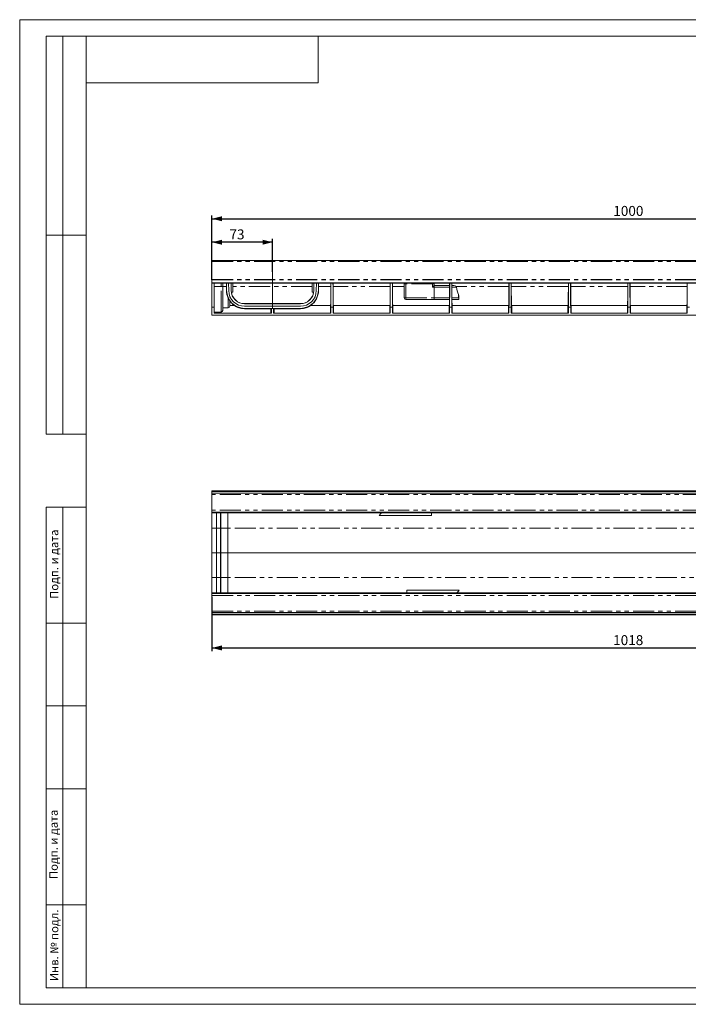
# Model space of a CAD drawing. Units: millimetres. Extents: x 0 to 420, y 0 to 297.
# Drawn here: x 0 to 202, y 0 to 297 of the extents above; entities that cross this region are included whole.
import ezdxf

# ---------------------------------------------------------------- set-up
doc = ezdxf.new("R2010")
doc.units = ezdxf.units.MM
doc.linetypes.add('PHANTOM', pattern=[12.7, 6.35, -1.27, 1.27, -1.27, 1.27, -1.27])
doc.layers.add('FORMAT', color=7, linetype='Continuous')
doc.layers.add('ОСЕВЫЕ', color=7, linetype='Continuous')
doc.styles.add('SLDTEXTSTYLE1', font='TXT', dxfattribs={"width": 0.605, "bigfont": 'bigfont'})
doc.styles.add('SLDTEXTSTYLE3', font='TXT', dxfattribs={"width": 0.75})
doc.dimstyles.new('SLDDIMSTYLE0', dxfattribs={"dimtxt": 3, "dimasz": 3, "dimexe": 0, "dimexo": 0.0625, "dimgap": 0.75, "dimtad": 2, "dimlfac": 4, "dimrnd": 1e-09, "dimzin": 12, "dimdsep": 46, "dimtxsty": 'SLDTEXTSTYLE3', "dimsah": 1, "dimcen": 0.09, "dimadec": 0, "dimazin": 3, "dimtfac": 1, "dimtofl": 0, "dimtmove": 0, "dimatfit": 3, "dimfxl": 1, "dimfrac": 2, "dimtolj": 1, "dimtzin": 12, "dimarcsym": 0})

# ---------------------------------------------------------------- blocks, each defined once
blk = doc.blocks.new('_D')
at = {"layer": 'FORMAT'}
for p, q in [((57.99, 218.58), (57.99, 230.87)), ((76.24, 229.87), (57.99, 229.87)), ((76.24, 220.95), (76.24, 230.87))]:
    blk.add_line(p, q, dxfattribs=at)
for points in [[(57.99, 229.87), (60.99, 229.12), (60.99, 230.62)], [(76.24, 229.87), (73.24, 230.62), (73.24, 229.12)]]:
    blk.add_solid(points, dxfattribs=at)
at = {"layer": 'FORMAT', "insert": (63.27, 233.74, 0.02), "char_height": 3, "attachment_point": 1, "style": 'SLDTEXTSTYLE3'}
blk.add_mtext('73', dxfattribs=at)
blk = doc.blocks.new('_D_4')
at = {"layer": 'FORMAT'}
for p, q in [((57.99, 224.08), (57.99, 237.95)), ((307.99, 224.08), (307.99, 237.95)), ((57.99, 236.95), (307.99, 236.95))]:
    blk.add_line(p, q, dxfattribs=at)
for points in [[(57.99, 236.95), (60.99, 236.2), (60.99, 237.7)], [(307.99, 236.95), (304.99, 237.7), (304.99, 236.2)]]:
    blk.add_solid(points, dxfattribs=at)
at = {"layer": 'FORMAT', "insert": (179.03, 240.82, 0.02), "char_height": 3, "attachment_point": 1, "style": 'SLDTEXTSTYLE3'}
blk.add_mtext('1000', dxfattribs=at)
blk = doc.blocks.new('_D_5')
at = {"layer": 'FORMAT', "color": 7}
for p, q in [((57.99, 122.94), (57.99, 106.49)), ((312.49, 122.92), (312.49, 106.49)), ((57.99, 107.49), (312.49, 107.49))]:
    blk.add_line(p, q, dxfattribs=at)
for points in [[(57.99, 107.49), (60.99, 106.74), (60.99, 108.24)], [(312.49, 107.49), (309.49, 108.24), (309.49, 106.74)]]:
    blk.add_solid(points, dxfattribs=at)
at = {"layer": 'FORMAT', "color": 7, "insert": (178.99, 111.35), "char_height": 3, "attachment_point": 1, "style": 'SLDTEXTSTYLE3'}
blk.add_mtext('1018', dxfattribs=at)

msp = doc.modelspace()

# ---------------------------------------------------------------- linework, layer by layer
at = {"color": 7, "linetype": 'Continuous', "lineweight": 15}
for p, q in [((8, 172), (8, 292)), ((20, 292), (8, 292)), ((8, 172), (8, 292)), ((13, 172), (13, 292)), ((13, 172), (13, 292)), ((20, 292), (20, 5)), ((415, 292), (20, 292)), ((20, 292), (20, 5)), ((90, 278), (90, 292)), ((20, 278), (90, 278)), ((8, 232), (20, 232)), ((20, 232), (8, 232)), ((307.9932, 224.3276), (57.9932, 224.3276)), ((57.9932, 224.3276), (57.9932, 224.0763)), ((57.9932, 224.0763), (57.9932, 218.6104)), ((57.9932, 218.6104), (57.9932, 218.5453)), ((57.9932, 218.5453), (57.9932, 217.5776)), ((57.9932, 217.5776), (307.9932, 217.5776)), ((57.9932, 217.5776), (57.9932, 217.5342)), ((57.9932, 217.5342), (307.9932, 217.5342)), ((57.9932, 217.5342), (57.9932, 210.3134)), ((58.6448, 217.5342), (58.6448, 216.51)), ((61.2432, 217.5342), (61.2432, 216.5143)), ((62.3585, 216.5209), (62.3497, 217.5342)), ((62.3872, 217.5342), (62.4068, 215.2805)), ((63.0122, 217.5342), (63.0318, 215.2859)), ((63.7787, 217.5342), (63.7982, 215.2926)), ((63.8031, 215.2927), (63.7834, 217.5342)), ((64.2933, 215.2969), (64.2739, 217.5342)), ((64.2848, 216.5274), (64.2761, 217.5342)), ((88.2125, 217.5342), (88.1931, 215.2969)), ((88.2103, 217.5342), (88.2016, 216.5274)), ((88.703, 217.5342), (88.6833, 215.2927)), ((88.6882, 215.2926), (88.7077, 217.5342)), ((89.4546, 215.2859), (89.4742, 217.5342)), ((90.0796, 215.2805), (90.0992, 217.5342)), ((90.1433, 217.5342), (90.1345, 216.5274)), ((93.8241, 216.5274), (93.8242, 217.5342)), ((94.5372, 217.5342), (94.5373, 216.5274)), ((111.7366, 216.5274), (111.7367, 217.5342)), ((112.4497, 217.5342), (112.4498, 216.5274)), ((115.9932, 213.0776), (115.9932, 217.3276)), ((124.9932, 217.3276), (124.9932, 216.8276)), ((124.9932, 216.8276), (125.0057, 216.8276)), ((125.0057, 216.8276), (129.6567, 216.8276)), ((129.6491, 216.8276), (129.6492, 217.5342)), ((130.3584, 216.8276), (130.9869, 216.8276)), ((130.3622, 217.5342), (130.3623, 216.8276)), ((147.5616, 216.5274), (147.5617, 217.5342)), ((148.2747, 217.5342), (148.2748, 216.5274)), ((165.4741, 216.5274), (165.4742, 217.5342)), ((166.1872, 217.5342), (166.1873, 216.5274)), ((183.3866, 216.5274), (183.3867, 217.5342)), ((184.0997, 217.5342), (184.0998, 216.5274)), ((201.2991, 216.5274), (201.2992, 217.5342)), ((61.2432, 216.5143), (61.2432, 209.3276)), ((63.8313, 214.8526), (64.3254, 214.8526)), ((64.3254, 214.8526), (64.2943, 215.2969)), ((88.1921, 215.2969), (88.161, 214.8526)), ((88.161, 214.8526), (88.6551, 214.8526)), ((129.6616, 216.3276), (129.6616, 213.0776)), ((130.3532, 213.0776), (130.3532, 216.3276)), ((63.3682, 212.1495), (63.3682, 210.5776)), ((67.8066, 211.351), (84.6798, 211.351)), ((67.8066, 211.3191), (84.6798, 211.3191)), ((125.0057, 212.5776), (116.4932, 212.5776)), ((129.6567, 212.5776), (125.0057, 212.5776)), ((132.4932, 212.5776), (130.3584, 212.5776)), ((132.4932, 213.4926), (132.4932, 212.7352)), ((132.4932, 212.7352), (132.4932, 212.5776)), ((57.9932, 210.3134), (58.652, 210.3134)), ((57.9932, 207.8276), (57.9932, 210.3134)), ((58.652, 210.3134), (58.652, 208.4526)), ((58.7218, 208.5224), (58.652, 208.4526)), ((75.8969, 208.4526), (58.652, 208.4526)), ((60.7432, 208.8276), (58.7125, 208.8276)), ((58.7218, 208.5224), (75.8271, 208.5224)), ((58.7747, 208.8276), (58.7747, 208.5224)), ((62.8682, 210.0776), (61.2432, 210.0776)), ((64.6543, 210.8276), (63.3682, 210.8276)), ((67.8066, 210.5526), (84.6798, 210.5526)), ((67.8066, 209.9276), (84.6798, 209.9276)), ((75.7742, 209.7711), (67.8066, 209.7711)), ((75.8969, 209.8938), (75.7742, 209.7711)), ((75.7742, 208.5224), (75.7742, 209.7711)), ((75.8969, 208.4526), (75.8271, 208.5224)), ((76.5895, 209.8938), (75.8969, 209.8938)), ((75.8969, 208.4526), (75.8969, 209.8938)), ((76.7122, 209.7711), (76.5895, 209.8938)), ((76.5895, 209.8938), (76.5895, 208.4526)), ((76.6593, 208.5224), (76.5895, 208.4526)), ((93.8344, 208.4526), (76.5895, 208.4526)), ((76.6593, 208.5224), (93.7646, 208.5224)), ((84.6798, 209.7711), (76.7122, 209.7711)), ((76.7122, 209.7711), (76.7122, 208.5224)), ((93.7739, 210.8276), (87.8321, 210.8276)), ((93.7117, 208.5224), (93.7117, 210.8276)), ((93.8344, 208.4526), (93.7646, 208.5224)), ((93.8344, 208.4526), (93.8344, 210.3134)), ((93.8344, 210.3134), (94.527, 210.3134)), ((94.527, 210.3134), (94.527, 208.4526)), ((94.5968, 208.5224), (94.527, 208.4526)), ((111.7469, 208.4526), (94.527, 208.4526)), ((111.6864, 210.8276), (94.5875, 210.8276)), ((94.5968, 208.5224), (111.6771, 208.5224)), ((94.6497, 210.8276), (94.6497, 208.5224)), ((111.6242, 208.5224), (111.6242, 210.8276)), ((111.7469, 208.4526), (111.6771, 208.5224)), ((111.7469, 208.4526), (111.7469, 210.3134)), ((111.7469, 210.3134), (112.4395, 210.3134)), ((112.4395, 210.3134), (112.4395, 208.4526)), ((112.5093, 208.5224), (112.4395, 208.4526)), ((129.6594, 208.4526), (112.4395, 208.4526)), ((129.5989, 210.8276), (112.5, 210.8276)), ((112.5093, 208.5224), (129.5896, 208.5224)), ((112.5622, 210.8276), (112.5622, 208.5224)), ((129.5367, 208.5224), (129.5367, 210.8276)), ((129.6594, 208.4526), (129.5896, 208.5224)), ((129.6594, 208.4526), (129.6594, 210.3134)), ((129.6594, 210.3134), (130.352, 210.3134)), ((130.352, 210.3134), (130.352, 208.4526)), ((130.4218, 208.5224), (130.352, 208.4526)), ((147.5719, 208.4526), (130.352, 208.4526)), ((147.5114, 210.8276), (130.4125, 210.8276)), ((130.4218, 208.5224), (147.5021, 208.5224)), ((130.4747, 210.8276), (130.4747, 208.5224)), ((147.4492, 208.5224), (147.4492, 210.8276)), ((147.5719, 208.4526), (147.5021, 208.5224)), ((147.5719, 208.4526), (147.5719, 210.3134)), ((147.5719, 210.3134), (148.2645, 210.3134)), ((148.2645, 210.3134), (148.2645, 208.4526)), ((148.3343, 208.5224), (148.2645, 208.4526)), ((165.4844, 208.4526), (148.2645, 208.4526)), ((165.4239, 210.8276), (148.325, 210.8276)), ((148.3343, 208.5224), (165.4146, 208.5224)), ((148.3872, 210.8276), (148.3872, 208.5224)), ((165.3617, 208.5224), (165.3617, 210.8276)), ((165.4844, 208.4526), (165.4146, 208.5224)), ((165.4844, 208.4526), (165.4844, 210.3134)), ((165.4844, 210.3134), (166.177, 210.3134)), ((166.177, 210.3134), (166.177, 208.4526)), ((166.2468, 208.5224), (166.177, 208.4526)), ((183.3969, 208.4526), (166.177, 208.4526)), ((183.3364, 210.8276), (166.2375, 210.8276)), ((166.2468, 208.5224), (183.3271, 208.5224)), ((166.2997, 210.8276), (166.2997, 208.5224)), ((183.2742, 208.5224), (183.2742, 210.8276)), ((183.3969, 208.4526), (183.3271, 208.5224)), ((183.3969, 208.4526), (183.3969, 210.3134)), ((183.3969, 210.3134), (184.0895, 210.3134)), ((184.0895, 210.3134), (184.0895, 208.4526)), ((184.1593, 208.5224), (184.0895, 208.4526)), ((201.3094, 208.4526), (184.0895, 208.4526)), ((201.2489, 210.8276), (184.15, 210.8276)), ((184.1593, 208.5224), (201.2396, 208.5224)), ((184.2122, 210.8276), (184.2122, 208.5224)), ((201.1867, 208.5224), (201.1867, 210.8276)), ((201.3094, 208.4526), (201.2396, 208.5224)), ((201.3094, 208.4526), (201.3094, 210.3134)), ((201.3094, 210.3134), (202.002, 210.3134)), ((273.652, 207.8276), (57.9932, 207.8276)), ((8, 172), (20, 172)), ((307.9932, 154.8384), (57.9932, 154.8384)), ((57.9932, 154.6677), (57.9932, 154.8384)), ((57.9932, 154.662), (57.9932, 154.6677)), ((307.9932, 154.662), (57.9932, 154.662)), ((57.9932, 154.1595), (57.9932, 154.662)), ((307.9932, 154.1595), (57.9932, 154.1595)), ((57.9932, 153.7845), (57.9932, 154.1595)), ((57.9932, 149.037), (57.9932, 153.7845)), ((8, 5), (8, 150)), ((8, 150), (20, 150)), ((13, 5), (13, 150)), ((57.9932, 148.412), (57.9932, 149.037)), ((307.9932, 148.412), (57.9932, 148.412)), ((57.9932, 148.4063), (57.9932, 148.412)), ((57.9932, 148.2357), (57.9932, 148.4063)), ((307.9932, 148.2357), (57.9932, 148.2357)), ((57.9932, 143.6027), (57.9932, 148.2357)), ((59.3682, 143.6027), (59.3682, 148.2357)), ((59.3802, 143.5907), (59.3802, 148.2357)), ((60.6062, 143.5907), (60.6062, 148.2357)), ((60.6182, 143.6027), (60.6182, 148.2357)), ((62.7432, 148.2357), (62.7432, 143.6095)), ((108.4163, 147.4092), (124.2432, 147.4092)), ((124.2432, 148.2357), (124.2432, 147.4092)), ((57.9932, 143.6027), (59.3682, 143.6027)), ((57.9932, 128.7078), (57.9932, 143.6027)), ((59.3682, 143.6027), (59.3802, 143.5907)), ((59.3682, 128.7078), (59.3682, 143.6027)), ((59.3802, 143.5907), (60.6062, 143.5907)), ((59.3802, 128.6958), (59.3802, 143.5907)), ((60.6062, 143.5907), (60.6182, 143.6027)), ((60.6062, 128.6958), (60.6062, 143.5907)), ((60.6182, 143.6027), (62.7432, 143.6027)), ((60.6182, 128.7078), (60.6182, 143.6027)), ((62.7432, 128.7146), (62.7432, 143.6095)), ((57.9932, 128.7078), (59.3682, 128.7078)), ((57.9932, 124.0884), (57.9932, 128.7078)), ((59.3682, 124.0884), (59.3682, 128.7078)), ((59.3682, 128.7078), (59.3802, 128.6958)), ((59.3802, 124.0884), (59.3802, 128.6958)), ((59.3802, 128.6958), (60.6062, 128.6958)), ((60.6062, 128.6958), (60.6182, 128.7078)), ((60.6062, 124.0884), (60.6062, 128.6958)), ((60.6182, 124.0884), (60.6182, 128.7078)), ((60.6182, 128.7078), (62.7432, 128.7078)), ((62.7432, 124.0884), (62.7432, 128.7146)), ((116.7432, 124.9149), (132.5701, 124.9149)), ((116.7432, 124.9149), (116.7432, 124.0884)), ((57.9932, 124.0884), (307.9932, 124.0884)), ((57.9932, 124.0884), (57.9932, 123.9177)), ((57.9932, 123.9177), (57.9932, 123.912)), ((57.9932, 123.912), (57.9932, 123.287)), ((57.9932, 123.912), (307.9932, 123.912)), ((57.9932, 123.287), (57.9932, 118.5395)), ((57.9932, 118.5395), (57.9932, 118.1645)), ((57.9932, 118.1645), (307.9932, 118.1645)), ((57.9932, 118.1645), (57.9932, 117.662)), ((57.9932, 117.662), (307.9932, 117.662)), ((57.9932, 117.662), (57.9932, 117.6563)), ((57.9932, 117.6563), (57.9932, 117.4857)), ((57.9932, 117.4857), (307.9932, 117.4857)), ((20, 115), (8, 115)), ((20, 90), (8, 90)), ((20, 65), (8, 65)), ((8, 30), (20, 30)), ((8, 5), (20, 5)), ((20, 5), (415, 5))]:
    msp.add_line(p, q, dxfattribs=at)
at = {"color": 8, "linetype": 'PHANTOM', "lineweight": 0}
for p, q in [((57.9932, 224.0763), (307.9932, 224.0763)), ((57.9932, 218.6104), (307.9932, 218.6104)), ((57.9932, 218.5453), (307.9932, 218.5453)), ((60.7432, 216.51), (60.7432, 217.5342)), ((116.4932, 217.3276), (115.9932, 217.3276)), ((116.4932, 217.3276), (116.4932, 217.5342)), ((124.4932, 217.3276), (116.4932, 217.3276)), ((116.4932, 217.3276), (116.4932, 213.0776)), ((124.4932, 217.3276), (124.4932, 217.5342)), ((124.4932, 216.3276), (124.4932, 217.3276)), ((124.4932, 217.3276), (124.9932, 217.3276)), ((125.0057, 216.3276), (125.0057, 216.8276)), ((60.7432, 216.51), (58.6448, 216.51)), ((60.7432, 208.8276), (60.7432, 216.51)), ((62.3585, 216.5209), (61.2432, 216.5209)), ((62.3681, 215.2801), (62.4068, 215.2805)), ((63.8031, 215.2927), (63.7982, 215.2926)), ((88.2016, 216.5274), (64.2848, 216.5274)), ((64.2933, 215.2969), (64.2943, 215.2969)), ((88.1931, 215.2969), (88.1921, 215.2969)), ((88.6833, 215.2927), (88.6882, 215.2926)), ((90.125, 215.2801), (90.0796, 215.2805)), ((93.8241, 216.5274), (90.1345, 216.5274)), ((111.7366, 216.5274), (94.5373, 216.5274)), ((115.9932, 216.5274), (112.4498, 216.5274)), ((125.0057, 216.3276), (124.4932, 216.3276)), ((125.0057, 216.3276), (125.0057, 213.0776)), ((129.6616, 216.3276), (125.0057, 216.3276)), ((131.7803, 216.3276), (130.3532, 216.3276)), ((147.5616, 216.5274), (131.7111, 216.5274)), ((132.3515, 213.0776), (132.3515, 214.1258)), ((165.4741, 216.5274), (148.2748, 216.5274)), ((183.3866, 216.5274), (166.1873, 216.5274)), ((201.2991, 216.5274), (184.0998, 216.5274)), ((62.8682, 210.0776), (62.8682, 213.03)), ((67.8066, 211.351), (67.8066, 211.3191)), ((84.6798, 211.351), (84.6798, 211.3191)), ((116.4932, 213.0776), (115.9932, 213.0776)), ((116.4932, 213.0776), (125.0057, 213.0776)), ((116.4932, 213.0776), (116.4932, 212.5776)), ((125.0057, 212.5776), (125.0057, 213.0776)), ((125.0057, 213.0776), (129.6616, 213.0776)), ((130.3532, 213.0776), (132.3515, 213.0776)), ((67.8066, 209.7711), (67.8066, 209.9276)), ((84.6798, 209.7711), (84.6798, 209.9276)), ((307.9932, 154.6677), (57.9932, 154.6677)), ((307.9932, 153.7845), (57.9932, 153.7845)), ((307.9932, 149.037), (57.9932, 149.037)), ((307.9932, 148.4063), (57.9932, 148.4063)), ((312.4932, 143.6095), (62.7432, 143.6095)), ((312.4932, 128.7146), (62.7432, 128.7146)), ((57.9932, 123.9177), (307.9932, 123.9177)), ((57.9932, 123.287), (307.9932, 123.287)), ((57.9932, 118.5395), (307.9932, 118.5395)), ((57.9932, 117.6563), (307.9932, 117.6563))]:
    msp.add_line(p, q, dxfattribs=at)
at = {"color": 7, "linetype": 'Continuous', "lineweight": 15, "flags": 128}
for points in [[(124.4932, 216.3276), (124.5908, 216.4251), (124.6845, 216.5189), (124.771, 216.6054), (124.8468, 216.6812), (124.9089, 216.7433), (124.9551, 216.7895), (124.9836, 216.818), (124.9932, 216.8276)], [(131.7111, 216.5274), (131.7672, 216.4077), (131.7803, 216.3276)], [(132.3515, 214.1258), (132.4782, 213.6926), (132.4932, 213.4926)]]:
    msp.add_lwpolyline(points, dxfattribs=at)
at = {"color": 7, "linetype": 'Continuous', "lineweight": 15}
for centre, radius, start, end in [((116.4932, 217.3276), 0.5, 155.595503, 180), ((124.4932, 217.3276), 0.5, 0, 24.404497), ((113.6733, 216.4209), 15.9886, 359.665803, 1.457728), ((142.2778, 216.4536), 11.9253, 178.202798, 180.605376), ((131.0664, 215.9957), 0.8357, 39.51276, 95.461171), ((67.8537, 215.3186), 5.4857, 180.401734, 204.6577), ((67.8066, 215.3276), 5.4, 180.5, 270), ((67.8066, 215.3276), 4.775, 180.5, 270), ((67.8066, 215.3276), 4.0085, 180.5, 270), ((67.8066, 215.3279), 4.0036, 180.504363, 186.817901), ((67.7946, 215.3447), 3.9937, 187.077147, 270.172376), ((67.8066, 215.3273), 3.5135, 180.495637, 187.765171), ((84.6798, 215.3276), 4.0085, 270, 359.5), ((84.6798, 215.3276), 4.775, 270, 359.5), ((84.6798, 215.3276), 5.4, 270, 359.5), ((84.6929, 215.3434), 3.9925, 269.811514, 352.938963), ((84.3817, 215.4211), 5.745, 306.91205, 358.59388), ((84.6798, 215.3273), 3.5135, 352.234829, 359.504363), ((84.6798, 215.3279), 4.0036, 353.182099, 359.495637), ((137.7055, 216.6898), 5.9362, 183.497679, 205.589254), ((69.159, 216.02), 6.9652, 205.421309, 213.758052), ((69.7654, 217.1088), 8.0979, 217.816484, 230.864376), ((116.4932, 213.0776), 0.5, 180, 270), ((117.681, 212.945), 11.9814, 358.242572, 0.633899), ((146.4079, 212.9946), 16.055, 179.703647, 181.488178), ((131.7703, 212.6366), 0.7296, 7.763245, 37.188136), ((60.7432, 209.3276), 0.5, 270, 0), ((62.8682, 210.5776), 0.5, 270, 0), ((67.8066, 215.3276), 5.5565, 234.081939, 270), ((84.6798, 215.3276), 5.5565, 270, 305.918061), ((115.1701, 142.3528), 8.4369, 135.790177, 143.178838), ((125.8485, 129.945), 8.3954, 315.764957, 323.190926)]:
    msp.add_arc(centre, radius, start, end, dxfattribs=at)
at = {"color": 8, "linetype": 'PHANTOM', "lineweight": 0}
msp.add_arc((60.8682, 230.8363), 14.3269, 269.50007, 271.49987, dxfattribs=at)
at = {"color": 7, "linetype": 'Continuous', "lineweight": 15}
for centre, major_axis, ratio, start_param, end_param in [((58.712, 218.5776), (0, 10.75), 0.00872687, 1.66801096, 2.44769956), ((93.7744, 218.5776), (0, 10.75), 0.00872687, 3.83548575, 4.61517434), ((94.587, 218.5776), (0, 10.75), 0.00872687, 1.66801096, 2.44769956), ((111.6869, 218.5776), (0, 10.75), 0.00872687, 3.83548575, 4.61517434), ((112.4995, 218.5776), (0, 10.75), 0.00872687, 1.66801096, 2.44769956), ((129.5994, 218.5776), (0, 10.75), 0.00872687, 3.83548575, 4.61517434), ((130.412, 218.5776), (0, 10.75), 0.00872687, 1.66801096, 2.44769956), ((147.5119, 218.5776), (0, 10.75), 0.00872687, 3.83548575, 4.61517434), ((148.3245, 218.5776), (0, 10.75), 0.00872687, 1.66801096, 2.44769956), ((165.4244, 218.5776), (0, 10.75), 0.00872687, 3.83548575, 4.61517434), ((166.237, 218.5776), (0, 10.75), 0.00872687, 1.66801096, 2.44769956), ((183.3369, 218.5776), (0, 10.75), 0.00872687, 3.83548575, 4.61517434), ((184.1495, 218.5776), (0, 10.75), 0.00872687, 1.66801096, 2.44769956), ((201.2494, 218.5776), (0, 10.75), 0.00872687, 3.83548575, 4.61517434), ((58.7125, 216.5776), (0, 7.75), 0.00872687, 1.57952297, 3.14159265), ((62.3012, 216.5776), (-0.0567, 6.5), 0.00872654, 4.51135357, 4.70358617), ((64.2342, 216.5776), (-0.0502, 5.75), 0.00872654, 4.4877071, 4.70358617), ((88.2522, 216.5776), (0.0502, 5.75), 0.00872654, 1.57959913, 1.79547821), ((90.1852, 216.5776), (0.0502, 5.75), 0.00872654, 1.57959913, 1.79848837), ((93.7739, 216.5776), (0, 5.75), 0.00872687, 3.14159265, 4.70366233), ((94.5875, 216.5776), (0, 5.75), 0.00872687, 1.57952297, 3.14159265), ((111.6864, 216.5776), (0, 5.75), 0.00872687, 3.14159265, 4.70366233), ((112.5, 216.5776), (0, 5.75), 0.00872687, 1.57952297, 3.14159265), ((147.5114, 216.5776), (0, 5.75), 0.00872687, 3.14159265, 4.70366233), ((148.325, 216.5776), (0, 5.75), 0.00872687, 1.57952297, 3.14159265), ((165.4239, 216.5776), (0, 5.75), 0.00872687, 3.14159265, 4.70366233), ((166.2375, 216.5776), (0, 5.75), 0.00872687, 1.57952297, 3.14159265), ((183.3364, 216.5776), (0, 5.75), 0.00872687, 3.14159265, 4.70366233), ((184.15, 216.5776), (0, 5.75), 0.00872687, 1.57952297, 3.14159265), ((201.2489, 216.5776), (0, 5.75), 0.00872687, 3.14159265, 4.70366233), ((129.5989, 216.5776), (0, 5.75), 0.00872687, 3.14159265, 3.94306164), ((130.4125, 216.5776), (0, 5.75), 0.00872687, 2.34012367, 3.14159265)]:
    msp.add_ellipse(centre, major_axis=major_axis, ratio=ratio, start_param=start_param, end_param=end_param, dxfattribs=at)
at = {"layer": 'FORMAT', "lineweight": 0}
msp.add_line((76.2432, 209.8938), (76.2432, 220.9544), dxfattribs=at)
at = {"layer": 'FORMAT', "color": 7, "lineweight": 0}
msp.add_line((312.4932, 136.162), (57.9932, 136.1553), dxfattribs=at)
at = {"layer": 'ОСЕВЫЕ', "lineweight": 0}
for p, q in [((0, 297), (420, 297)), ((0, 297), (0, 0)), ((0, 0), (420, 0))]:
    msp.add_line(p, q, dxfattribs=at)

# ---------------------------------------------------------------- texts
at = {"color": 7, "linetype": 'Continuous', "lineweight": 0, "char_height": 2.5, "attachment_point": 1, "rotation": 90, "style": 'SLDTEXTSTYLE1'}
for s, insert in [('Подп. и дата', (9.1431, 122.3039)), ('Подп. и дата', (8.985, 37.7901)), ('Инв. № подл.', (9.1547, 6.9636))]:
    msp.add_mtext(s, dxfattribs=dict(at, insert=insert))

# ---------------------------------------------------------------- dimensions: what is measured, and where the dimension line sits
at = {"layer": 'FORMAT'}
for base, p1, p2, picture, middle in [((307.9932, 236.9541), (57.9932, 224.0763), (307.9932, 224.0763), '_D_4', (184.6777, 236.9541)), ((57.9932, 229.8705), (76.2432, 220.9544), (57.9932, 218.5776), '_D', (66.7085, 229.8705))]:
    dim = msp.add_linear_dim(base=base, p1=p1, p2=p2, dimstyle='SLDDIMSTYLE0', dxfattribs=at)
    dim.commit()
    dim.dimension.update_dxf_attribs({"geometry": picture, "text_midpoint": middle, "dimtype": 160})
at = {"layer": 'FORMAT', "color": 7}
dim = msp.add_linear_dim(base=(312.4932, 107.4857), p1=(57.9932, 122.9398), p2=(312.4932, 122.9188), angle=0, dimstyle='SLDDIMSTYLE0', dxfattribs=at)
dim.commit()
dim.dimension.update_dxf_attribs({"geometry": '_D_5', "text_midpoint": (183.4222, 107.4857), "dimtype": 160})

doc.saveas('drawing.dxf')
